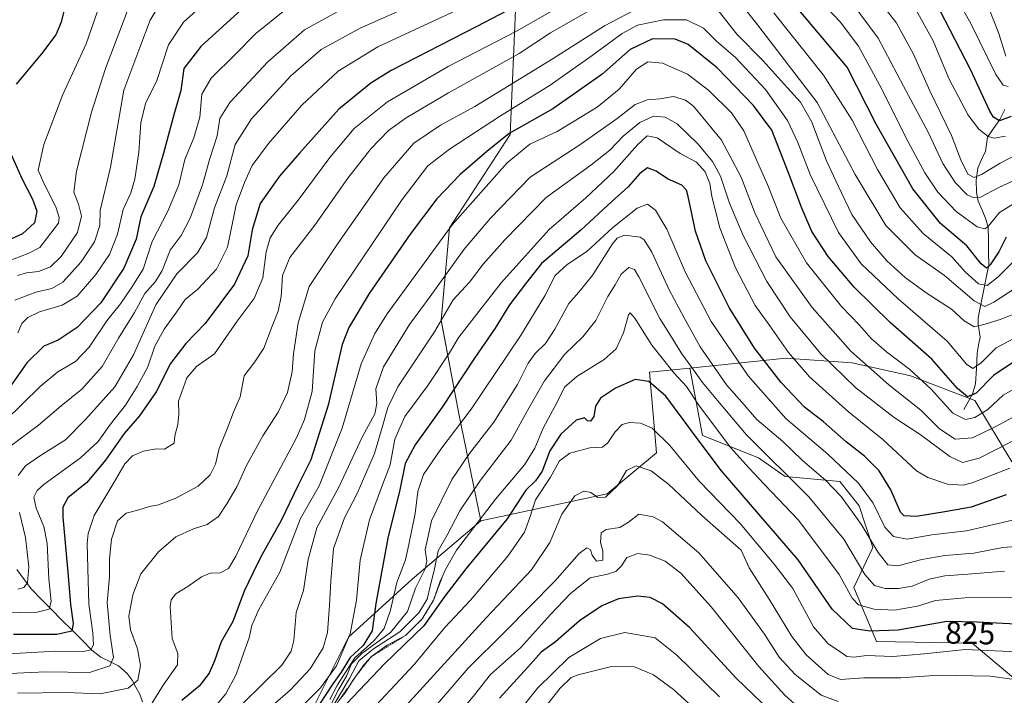
# Model space of a CAD drawing. Units: metres. Extents: x 587491 to 589785, y 4777584 to 4779919.
# Drawn here: x 588541 to 588854, y 4777886 to 4778101 of the extents above; entities that cross this region are included whole.
import ezdxf
from ezdxf.enums import TextEntityAlignment as Align

# ---------------------------------------------------------------- set-up
doc = ezdxf.new("R2010")
doc.units = ezdxf.units.M
doc.header["$MEASUREMENT"] = 0
doc.linetypes.add('TRAZOS', pattern=[0.75, 0.5, -0.25])
for name, color, linetype, lineweight in [('Arbolado forestal CxS', 92, 'Continuous', 0), ('Corriente natural lineal', 142, 'Continuous', 13), ('Curva de nivel maestra', 36, 'Continuous', 30), ('Curva de nivel normal', 36, 'Continuous', 0), ('Escarpado lineal', 39, 'TRAZOS', 0), ('Pastizal CxS', 92, 'Continuous', 0), ('Rótulo de curva de nivel directora', 19, 'Continuous', 0)]:
    doc.layers.add(name, color=color, linetype=linetype, lineweight=lineweight)
doc.styles.add('Arial', font='txt', dxfattribs={"height": 0.2})

# ---------------------------------------------------------------- blocks, each defined once
blk = doc.blocks.new('*U151')
at = {"layer": 'Arbolado forestal CxS', "color": 92, "linetype": 'Continuous', "lineweight": 0}
blk.add_polyline3d([(588856.3299, 4777960.3053, 796.9442), (588844.5169, 4777979.7947, 780.0778), (588824.0111, 4777987.6899, 781.9874), (588805.4847, 4777991.8061, 787.514), (588784.4619, 4777993.3345, 796.3853), (588753.8693, 4777990.1543, 816.0527), (588741.0495, 4777988.8483, 824.4722), (588743.2561, 4777963.1661, 833.2317), (588727.5873, 4777950.1443, 836.0235), (588687.4361, 4777941.5033, 823.8776), (588680.4541, 4777975.5759, 806.1973), (588674.8107, 4778005.3473, 792.5937), (588677.5083, 4778034.7521, 783.0938), (588696.7697, 4778064.5187, 779.2895), (588698.5209, 4778106.5439, 752.4429), (588677.5091, 4778148.5691, 720.1819), (588659.9993, 4778181.8393, 692.7462), (588659.9997, 4778209.8557, 676.0185), (588684.5135, 4778241.3743, 672.1098), (588712.5301, 4778269.3903, 669.9588), (588754.5555, 4778323.6717, 650.2032), (588772.0655, 4778348.1859, 636.7419), (588780.6787, 4778395.5573, 599.483)], dxfattribs=at)
blk = doc.blocks.new('*U152')
at = {"layer": 'Arbolado forestal CxS', "color": 92, "linetype": 'Continuous', "lineweight": 0}
blk.add_polyline3d([(588857.5261, 4777890.9737, 837.3851), (588843.6861, 4777902.5995, 831.3044), (588813.2391, 4777903.1535, 829.4824), (588806.0427, 4777920.3149, 819.063), (588812.1323, 4777933.0475, 810.4061), (588807.7037, 4777946.3337, 808.2009), (588801.6143, 4777954.0843, 808.5714), (588784.2453, 4777955.6637, 816.4778), (588775.7459, 4777961.5477, 817.577), (588757.8773, 4777968.6541, 823.5583), (588753.8693, 4777990.1543, 816.0527), (588784.4619, 4777993.3345, 796.3853), (588805.4847, 4777991.8061, 787.514), (588824.0111, 4777987.6899, 781.9874), (588844.5169, 4777979.7947, 780.0778), (588856.3299, 4777960.3053, 796.9442)], dxfattribs=at)
blk = doc.blocks.new('*U155')
at = {"layer": 'Curva de nivel normal', "color": 36, "linetype": 'Continuous', "lineweight": 0}
blk.add_polyline3d([(588567.13, 4778108.41, 705), (588561.87, 4778093.32, 705), (588554.54, 4778077.17, 705), (588548.43, 4778061.29, 705), (588546.7, 4778053.16, 705), (588548.42, 4778048.97, 705), (588552.28, 4778041.47, 705), (588553.38, 4778038.05, 705), (588553.12, 4778036.3, 705), (588547.2, 4778028.55, 705), (588543.5, 4778026.67, 705), (588536.77, 4778024.1, 705)], dxfattribs=at)
blk = doc.blocks.new('*U156')
at = {"layer": 'Curva de nivel normal', "color": 36, "linetype": 'Continuous', "lineweight": 0}
for points in [[(588865.44, 4778062.05, 735), (588852.56, 4778055.34, 735), (588846.66, 4778051.71, 735), (588844.31, 4778050.76, 735), (588842.24, 4778051.83, 735), (588840.05, 4778056.42, 735), (588837.09, 4778064.14, 735), (588830.18, 4778078.35, 735), (588825.02, 4778090.1, 735), (588819.47, 4778100.12, 735), (588812.54, 4778109.1, 735)], [(588647.17, 4778106.47, 735), (588631.32, 4778097.79, 735), (588619.65, 4778087.64, 735), (588607.59, 4778074.71, 735), (588604.41, 4778069.62, 735), (588603.56, 4778064.06, 735), (588601.24, 4778056.9, 735), (588598.93, 4778048.51, 735), (588595.04, 4778037.83, 735), (588592.15, 4778032.3, 735), (588588.63, 4778027.63, 735), (588586.07, 4778021.24, 735), (588583.94, 4778017.71, 735), (588580.55, 4778013.9, 735), (588577.28, 4778007.89, 735), (588572.16, 4777999.67, 735), (588567.04, 4777990.68, 735), (588560.49, 4777983.46, 735), (588554.01, 4777978.1, 735), (588546.78, 4777972.01, 735), (588537.92, 4777965.44, 735)]]:
    blk.add_polyline3d(points, dxfattribs=at)
blk = doc.blocks.new('*U157')
at = {"layer": 'Curva de nivel normal', "color": 36, "linetype": 'Continuous', "lineweight": 0}
blk.add_polyline3d([(588856.54, 4777966.89, 790), (588845.87, 4777961.53, 790), (588840.64, 4777960.05, 790), (588836.6, 4777962.03, 790), (588827.15, 4777969, 790), (588818.89, 4777974.45, 790), (588806.63, 4777983.89, 790), (588795.52, 4777994.69, 790), (588785.74, 4778006.43, 790), (588778.42, 4778017.68, 790), (588770.84, 4778032.39, 790), (588766.54, 4778042.67, 790), (588763.6, 4778051.18, 790), (588761.08, 4778055.87, 790), (588756.49, 4778061.46, 790), (588749.9, 4778067.86, 790), (588746.04, 4778070.06, 790), (588742.31, 4778070.3, 790), (588738, 4778068.36, 790), (588732.66, 4778063.95, 790), (588728.44, 4778059.47, 790), (588722.45, 4778054.72, 790), (588708.17, 4778044.43, 790), (588699.53, 4778035.58, 790), (588695.05, 4778030.97, 790), (588688.2, 4778023.19, 790), (588683.77, 4778017.53, 790), (588678.6, 4778011.86, 790), (588672.64, 4778001.68, 790), (588661.07, 4777984.14, 790), (588657.88, 4777977.59, 790), (588656.25, 4777971.95, 790), (588653.62, 4777962.98, 790), (588648.09, 4777950.19, 790), (588644.07, 4777942.5, 790), (588640.59, 4777932.69, 790), (588639.72, 4777922.31, 790), (588639.3, 4777914.6, 790), (588638.7, 4777906.01, 790), (588637.33, 4777901.09, 790), (588633.14, 4777894.43, 790), (588626.89, 4777887.78, 790), (588621.02, 4777882.7, 790)], dxfattribs=at)
blk = doc.blocks.new('*U158')
at = {"layer": 'Curva de nivel normal', "color": 36, "linetype": 'Continuous', "lineweight": 0}
for points in [[(588854.33, 4778089.42, 715), (588852.19, 4778096.6, 715), (588849.2, 4778104.22, 715)], [(588585.66, 4778106.53, 715), (588582.31, 4778100.93, 715), (588578.96, 4778092.2, 715), (588573.94, 4778078.62, 715), (588569.66, 4778054.13, 715), (588566.33, 4778040.28, 715), (588566.22, 4778035.48, 715), (588564.62, 4778030.3, 715), (588560.37, 4778023.97, 715), (588554.49, 4778017.48, 715), (588550.97, 4778015.44, 715), (588545.87, 4778014.31, 715), (588539.25, 4778011.8, 715)]]:
    blk.add_polyline3d(points, dxfattribs=at)
blk = doc.blocks.new('*U159')
at = {"layer": 'Curva de nivel normal', "color": 36, "linetype": 'Continuous', "lineweight": 0}
blk.add_polyline3d([(588862.75, 4777899.68, 830), (588841.42, 4777900.55, 830), (588828.44, 4777899.2, 830), (588818.45, 4777898.34, 830), (588810.11, 4777898.72, 830), (588806.14, 4777898.14, 830), (588803.85, 4777898.32, 830), (588801.31, 4777900.21, 830), (588797.9, 4777902.38, 830), (588793.16, 4777907.82, 830), (588786.68, 4777920.01, 830), (588780.69, 4777927.79, 830), (588769.9, 4777940.68, 830), (588756.99, 4777954.09, 830), (588747.48, 4777965.47, 830), (588741.96, 4777971.01, 830), (588738.22, 4777972.62, 830), (588734.66, 4777972.86, 830), (588732.33, 4777972.17, 830), (588730.11, 4777969.9, 830), (588727.77, 4777966.31, 830), (588726.16, 4777965.01, 830), (588722.09, 4777964.79, 830), (588715.72, 4777963.07, 830), (588712.43, 4777960.64, 830), (588709.57, 4777955.45, 830), (588704.76, 4777948.22, 830), (588702.97, 4777942.55, 830), (588701.35, 4777937.98, 830), (588696.06, 4777930.31, 830), (588684.17, 4777916.32, 830), (588676.02, 4777907.55, 830), (588666.33, 4777895.9, 830), (588649.46, 4777877.88, 830)], dxfattribs=at)
blk = doc.blocks.new('*U160')
at = {"layer": 'Curva de nivel normal', "color": 36, "linetype": 'Continuous', "lineweight": 0}
for points in [[(588857.8, 4778025.04, 755), (588851.95, 4778019.18, 755), (588848.44, 4778016.47, 755), (588845.64, 4778016.94, 755), (588841.49, 4778020.81, 755), (588837.23, 4778025.55, 755), (588828.1, 4778032.98, 755), (588820.82, 4778041.12, 755), (588813.52, 4778053.3, 755), (588805.47, 4778069.06, 755), (588796.43, 4778083.36, 755), (588780.56, 4778103.2, 755)], [(588713.79, 4778105.98, 755), (588698.79, 4778097.42, 755), (588677.05, 4778086.1, 755), (588657.78, 4778074.91, 755), (588647.18, 4778066.36, 755), (588639.4, 4778057.19, 755), (588629.34, 4778043.63, 755), (588623.01, 4778035.64, 755), (588620.47, 4778031.65, 755), (588619.2, 4778027.16, 755), (588618.05, 4778018.87, 755), (588615.33, 4778012.3, 755), (588609.92, 4778005.13, 755), (588602.68, 4777994.65, 755), (588597, 4777990.69, 755), (588593.98, 4777987.08, 755), (588591.33, 4777979.64, 755), (588591.37, 4777975.5, 755), (588591.1, 4777972.18, 755), (588590.14, 4777968.64, 755), (588589.92, 4777966.22, 755), (588586.84, 4777964.34, 755), (588584.21, 4777964.41, 755), (588580.14, 4777963.76, 755), (588576.61, 4777962.21, 755), (588574.17, 4777959.64, 755), (588570.51, 4777953.31, 755), (588564.5, 4777943.21, 755), (588562.51, 4777937.54, 755), (588562.22, 4777934.33, 755), (588562.55, 4777922.52, 755), (588562.75, 4777915.06, 755), (588564.06, 4777905.92, 755), (588564.2, 4777902.08, 755), (588563.38, 4777900.49, 755), (588561.19, 4777899.91, 755), (588552.17, 4777900.04, 755), (588535.3, 4777899.11, 755)]]:
    blk.add_polyline3d(points, dxfattribs=at)
blk = doc.blocks.new('*U164')
at = {"layer": 'Curva de nivel normal', "color": 36, "linetype": 'Continuous', "lineweight": 0}
for points in [[(588858.69, 4778043.64, 745), (588852.31, 4778039.62, 745), (588848.62, 4778035.13, 745), (588847.66, 4778034.46, 745), (588845.24, 4778035.12, 745), (588838.62, 4778040.01, 745), (588832.78, 4778046.14, 745), (588828.59, 4778052.28, 745), (588822.56, 4778063.54, 745), (588814.94, 4778078.91, 745), (588807.54, 4778092.58, 745), (588801.74, 4778100.33, 745), (588790.21, 4778112.59, 745)], [(588679.54, 4778104, 745), (588654.67, 4778092.39, 745), (588642.05, 4778084.69, 745), (588630.55, 4778073.83, 745), (588619.89, 4778061.68, 745), (588614.72, 4778054.64, 745), (588612.23, 4778049.24, 745), (588609.64, 4778042.11, 745), (588606.84, 4778028.63, 745), (588603.4, 4778021.63, 745), (588597.39, 4778015.3, 745), (588593.44, 4778011.97, 745), (588590.69, 4778007.97, 745), (588586.69, 4778002.53, 745), (588583.77, 4777997.13, 745), (588581.56, 4777990.51, 745), (588578.09, 4777984.31, 745), (588574.45, 4777978.31, 745), (588569.61, 4777972.31, 745), (588565.69, 4777966.74, 745), (588560.14, 4777961.59, 745), (588548.42, 4777953.14, 745), (588546.33, 4777951.24, 745), (588545.25, 4777949.02, 745), (588546, 4777945.53, 745), (588548.49, 4777939.72, 745), (588549.51, 4777934.33, 745), (588550.02, 4777923.11, 745), (588550.74, 4777915.87, 745), (588550.13, 4777913.41, 745), (588546.33, 4777912.52, 745), (588535.35, 4777912.28, 745)]]:
    blk.add_polyline3d(points, dxfattribs=at)
blk = doc.blocks.new('*U167')
at = {"layer": 'Curva de nivel normal', "color": 36, "linetype": 'Continuous', "lineweight": 0}
blk.add_polyline3d([(588801.1, 4777884, 840), (588795.65, 4777886.06, 840), (588787.4, 4777892.68, 840), (588782.32, 4777898.19, 840), (588777.63, 4777905.5, 840), (588769.25, 4777916.98, 840), (588756.74, 4777931.4, 840), (588745.22, 4777941.2, 840), (588742.18, 4777942.83, 840), (588737.66, 4777943.69, 840), (588734.4, 4777941.09, 840), (588731.66, 4777939.44, 840), (588727.23, 4777938.81, 840), (588725.74, 4777937.73, 840), (588725.51, 4777934.64, 840), (588726.23, 4777931.98, 840), (588726.23, 4777928.98, 840), (588724.23, 4777928.7, 840), (588722.86, 4777930.56, 840), (588722.3, 4777932.28, 840), (588721.18, 4777932.97, 840), (588718.72, 4777931.14, 840), (588710.97, 4777922.31, 840), (588695.19, 4777906.32, 840), (588683.41, 4777894.65, 840), (588669.04, 4777877.99, 840)], dxfattribs=at)
blk = doc.blocks.new('*U170')
at = {"layer": 'Curva de nivel normal', "color": 36, "linetype": 'Continuous', "lineweight": 0}
blk.add_polyline3d([(588866.55, 4777917.14, 820), (588841.31, 4777917.02, 820), (588832.04, 4777916.2, 820), (588826.29, 4777914.41, 820), (588819.01, 4777913.12, 820), (588812.46, 4777913.47, 820), (588807.47, 4777914.76, 820), (588805.46, 4777916.94, 820), (588801.33, 4777924.44, 820), (588788.43, 4777941.75, 820), (588777.59, 4777953.14, 820), (588772.74, 4777958.32, 820), (588766.85, 4777964.85, 820), (588756.8, 4777978.35, 820), (588752.81, 4777984.26, 820), (588748.77, 4777988.62, 820), (588741.79, 4777997.43, 820), (588736.42, 4778006.06, 820), (588734.89, 4778007.71, 820), (588734.43, 4778007.07, 820), (588732.8, 4778001.34, 820), (588730.44, 4777996.29, 820), (588726.66, 4777992.92, 820), (588717.93, 4777987.44, 820), (588714.08, 4777984.03, 820), (588711.66, 4777979.31, 820), (588707.2, 4777970.98, 820), (588704.6, 4777964.64, 820), (588701.28, 4777959.31, 820), (588692.04, 4777948.44, 820), (588679.68, 4777932.16, 820), (588676.24, 4777926.1, 820), (588674.42, 4777921.98, 820), (588672.42, 4777916.31, 820), (588668.81, 4777910.32, 820), (588663.48, 4777905.05, 820), (588657.67, 4777901.96, 820), (588652.61, 4777898.37, 820), (588650.34, 4777895.81, 820), (588646.68, 4777890.68, 820), (588644.33, 4777886.76, 820), (588642.28, 4777884.35, 820)], dxfattribs=at)
blk = doc.blocks.new('*U173')
at = {"layer": 'Curva de nivel normal', "color": 36, "linetype": 'Continuous', "lineweight": 0}
blk.add_polyline3d([(588576.42, 4778107.72, 710), (588572.32, 4778096.62, 710), (588568.06, 4778085.46, 710), (588563.64, 4778071.58, 710), (588558.87, 4778052.78, 710), (588557.97, 4778046.19, 710), (588559.51, 4778042.34, 710), (588560.4, 4778038.47, 710), (588559.12, 4778033.34, 710), (588553.93, 4778025.63, 710), (588550.6, 4778022.36, 710), (588546.73, 4778020.91, 710), (588542.94, 4778020.49, 710), (588540.07, 4778019.67, 710)], dxfattribs=at)
blk = doc.blocks.new('*U175')
at = {"layer": 'Curva de nivel normal', "color": 36, "linetype": 'Continuous', "lineweight": 0}
blk.add_polyline3d([(588860.27, 4777985.32, 780), (588853.5, 4777981.56, 780), (588848.61, 4777976.96, 780), (588844.53, 4777974.4, 780), (588841.51, 4777973.81, 780), (588837.48, 4777975.82, 780), (588830.61, 4777983.49, 780), (588823.87, 4777989.75, 780), (588816.44, 4777995.32, 780), (588811.59, 4777999.57, 780), (588807.79, 4778003.77, 780), (588802.13, 4778009.78, 780), (588791.02, 4778023.66, 780), (588782.86, 4778037.84, 780), (588778.63, 4778048.61, 780), (588775.86, 4778054.74, 780), (588771.04, 4778065.64, 780), (588767.16, 4778071.38, 780), (588759.9, 4778078.54, 780), (588753.1, 4778083.68, 780), (588745.23, 4778087.22, 780), (588740.54, 4778087.67, 780), (588736.96, 4778085.24, 780), (588731.39, 4778078.93, 780), (588724.46, 4778073.19, 780), (588711.66, 4778065.47, 780), (588703, 4778061.42, 780), (588695.82, 4778055.5, 780), (588678.31, 4778035.79, 780), (588657.68, 4778007.42, 780), (588653.68, 4778001.11, 780), (588649.36, 4777991.5, 780), (588643.29, 4777971, 780), (588636.02, 4777952.67, 780), (588630.06, 4777942.31, 780), (588623.49, 4777925.24, 780), (588616.86, 4777913.33, 780), (588614.57, 4777908.26, 780), (588613.78, 4777904.34, 780), (588612.02, 4777899.65, 780), (588609.66, 4777892.62, 780), (588606.37, 4777886.53, 780), (588603.08, 4777882.6, 780)], dxfattribs=at)
blk = doc.blocks.new('*U177')
at = {"layer": 'Curva de nivel normal', "color": 36, "linetype": 'Continuous', "lineweight": 0}
blk.add_polyline3d([(588874.98, 4777888.56, 835), (588849.36, 4777892.06, 835), (588832.99, 4777892.42, 835), (588821.01, 4777891.59, 835), (588809.22, 4777891.52, 835), (588801.77, 4777891.01, 835), (588797.92, 4777892.58, 835), (588790.89, 4777898.89, 835), (588786.32, 4777904.74, 835), (588779.12, 4777916.61, 835), (588772.77, 4777926.59, 835), (588770.23, 4777932.22, 835), (588757.69, 4777943.24, 835), (588747.24, 4777953.14, 835), (588741.57, 4777957.43, 835), (588736.8, 4777959.05, 835), (588733.77, 4777957.52, 835), (588730.88, 4777952.64, 835), (588727.12, 4777949.02, 835), (588724.59, 4777948.95, 835), (588722.38, 4777950.6, 835), (588720.22, 4777950.97, 835), (588717.32, 4777949.45, 835), (588713.18, 4777943.64, 835), (588709.41, 4777934.64, 835), (588703.58, 4777925.98, 835), (588689.14, 4777910.66, 835), (588660.29, 4777879.1, 835)], dxfattribs=at)
blk = doc.blocks.new('*U181')
at = {"layer": 'Curva de nivel normal', "color": 36, "linetype": 'Continuous', "lineweight": 0}
blk.add_polyline3d([(588860.84, 4777976.76, 785), (588851.24, 4777971.54, 785), (588843.81, 4777967.91, 785), (588838.3, 4777967.52, 785), (588833.3, 4777970.78, 785), (588827.32, 4777976.79, 785), (588817.13, 4777984.79, 785), (588805.04, 4777995.52, 785), (588792.77, 4778009.42, 785), (588781.28, 4778025.59, 785), (588774.54, 4778039.52, 785), (588770.22, 4778050.87, 785), (588763.92, 4778062.74, 785), (588755.04, 4778073.55, 785), (588752.55, 4778075.41, 785), (588748.66, 4778076.56, 785), (588744.33, 4778075.79, 785), (588740.38, 4778075.56, 785), (588736.46, 4778074.08, 785), (588730.8, 4778069.55, 785), (588719.27, 4778061.42, 785), (588703.16, 4778050.95, 785), (588690.49, 4778037.91, 785), (588682.1, 4778027.97, 785), (588671.26, 4778012.97, 785), (588664.78, 4778003.97, 785), (588656.5, 4777990.52, 785), (588653.99, 4777983.5, 785), (588654.4, 4777978.86, 785), (588653.72, 4777975.64, 785), (588649.67, 4777968.16, 785), (588642.34, 4777952.42, 785), (588635.32, 4777939.32, 785), (588632.49, 4777929.18, 785), (588631.01, 4777919.38, 785), (588628.74, 4777912.32, 785), (588627.96, 4777903.42, 785), (588627.13, 4777900.05, 785), (588624.12, 4777895.65, 785), (588611.68, 4777883.26, 785)], dxfattribs=at)
blk = doc.blocks.new('*U183')
at = {"layer": 'Curva de nivel normal', "color": 36, "linetype": 'Continuous', "lineweight": 0}
for points in [[(588857.25, 4778015.53, 760), (588850.57, 4778011.08, 760), (588847.65, 4778009.77, 760), (588844.27, 4778011.59, 760), (588834.92, 4778019.58, 760), (588825.54, 4778026.19, 760), (588816.18, 4778035.49, 760), (588806.44, 4778051.75, 760), (588794.41, 4778074.72, 760), (588774.76, 4778100.22, 760), (588761.39, 4778117.05, 760)], [(588721.26, 4778103.57, 760), (588709.59, 4778096.8, 760), (588699.62, 4778090.3, 760), (588677.18, 4778077.75, 760), (588663.65, 4778069.81, 760), (588658.02, 4778065.75, 760), (588652.4, 4778059.96, 760), (588645.18, 4778050.63, 760), (588634.68, 4778035.63, 760), (588626.72, 4778025.3, 760), (588624.35, 4778019.63, 760), (588623.98, 4778012.97, 760), (588623.02, 4778008.3, 760), (588621.02, 4778003.52, 760), (588618.4, 4777996.5, 760), (588615.56, 4777992.18, 760), (588612.16, 4777987.64, 760), (588610.88, 4777980.98, 760), (588608.73, 4777976.1, 760), (588606.77, 4777970.82, 760), (588604.19, 4777964.57, 760), (588603, 4777959.52, 760), (588601.33, 4777956.19, 760), (588597.5, 4777952.6, 760), (588590.42, 4777948.72, 760), (588584.95, 4777946.67, 760), (588582.02, 4777946.15, 760), (588578.35, 4777944.9, 760), (588574.6, 4777944.03, 760), (588571.9, 4777941.53, 760), (588569.95, 4777935.66, 760), (588569.34, 4777929.4, 760), (588569.36, 4777923.75, 760), (588568.65, 4777915.53, 760), (588569.51, 4777905.07, 760), (588570.64, 4777897.99, 760), (588569.46, 4777895.38, 760), (588562.94, 4777893.26, 760), (588549.13, 4777893.46, 760), (588532.77, 4777892.73, 760)]]:
    blk.add_polyline3d(points, dxfattribs=at)
blk = doc.blocks.new('*U185')
at = {"layer": 'Curva de nivel normal', "color": 36, "linetype": 'Continuous', "lineweight": 0}
blk.add_polyline3d([(588856.53, 4777941.72, 805), (588841.87, 4777938.32, 805), (588830.87, 4777937.09, 805), (588822.98, 4777935.74, 805), (588818.63, 4777936.51, 805), (588815.85, 4777939.53, 805), (588812.18, 4777947.17, 805), (588807.54, 4777953.53, 805), (588797.73, 4777962.72, 805), (588784.44, 4777974.1, 805), (588772.41, 4777987.73, 805), (588760.68, 4778005, 805), (588752.48, 4778020.52, 805), (588746.53, 4778034.38, 805), (588742.96, 4778040.39, 805), (588740.42, 4778042.32, 805), (588737.16, 4778041.06, 805), (588729.37, 4778034.9, 805), (588721.13, 4778027.23, 805), (588714.84, 4778023.07, 805), (588711.04, 4778019.63, 805), (588707.76, 4778013.1, 805), (588700, 4778000.37, 805), (588684.33, 4777977.04, 805), (588674.67, 4777964.38, 805), (588669.16, 4777956.24, 805), (588667.38, 4777950.88, 805), (588666.55, 4777943.9, 805), (588664.52, 4777934.04, 805), (588663.44, 4777929.12, 805), (588660.76, 4777921.93, 805), (588658.7, 4777913.06, 805), (588656.72, 4777907.23, 805), (588653.42, 4777903.36, 805), (588647.34, 4777897.91, 805), (588644.25, 4777893.16, 805), (588641.84, 4777889.38, 805), (588639.37, 4777884.66, 805)], dxfattribs=at)
blk = doc.blocks.new('*U186')
at = {"layer": 'Curva de nivel normal', "color": 36, "linetype": 'Continuous', "lineweight": 0}
blk.add_polyline3d([(588862.93, 4777933.79, 810), (588853.46, 4777933.1, 810), (588844.18, 4777931.28, 810), (588834.98, 4777930.52, 810), (588827.7, 4777929.26, 810), (588820.02, 4777927.22, 810), (588816.88, 4777927.54, 810), (588813.8, 4777931.46, 810), (588808.38, 4777940.52, 810), (588802.06, 4777949.3, 810), (588797.04, 4777954.51, 810), (588789.76, 4777960.75, 810), (588783.43, 4777966.75, 810), (588775.24, 4777973.79, 810), (588770.37, 4777979.27, 810), (588765.56, 4777984.77, 810), (588757.21, 4777996.88, 810), (588752.07, 4778006.16, 810), (588747.36, 4778015.03, 810), (588741.78, 4778027.02, 810), (588739.35, 4778030.98, 810), (588738.07, 4778031.8, 810), (588733.07, 4778032.42, 810), (588730.73, 4778031.45, 810), (588729.34, 4778029.7, 810), (588723.02, 4778019.81, 810), (588718.6, 4778014.32, 810), (588715.4, 4778010.7, 810), (588710.93, 4778002.49, 810), (588708, 4777997.99, 810), (588704.7, 4777994.82, 810), (588702.47, 4777991.69, 810), (588699.12, 4777984.98, 810), (588691.59, 4777972.98, 810), (588683.84, 4777962.98, 810), (588678.23, 4777954.66, 810), (588671.69, 4777941.56, 810), (588669.72, 4777932.36, 810), (588670.28, 4777928.73, 810), (588669.67, 4777926.26, 810), (588666.6, 4777920.13, 810), (588664.1, 4777912.65, 810), (588658.73, 4777905.99, 810), (588649.58, 4777899.32, 810), (588646.34, 4777895.99, 810), (588644.8, 4777892.32, 810), (588642.18, 4777887.72, 810), (588639.39, 4777882.32, 810)], dxfattribs=at)
blk = doc.blocks.new('*U187')
at = {"layer": 'Curva de nivel normal', "color": 36, "linetype": 'Continuous', "lineweight": 0}
for points in [[(588866.98, 4778054.54, 740), (588851.98, 4778047.56, 740), (588846.34, 4778044.52, 740), (588844.2, 4778044.33, 740), (588842.09, 4778045.34, 740), (588838.24, 4778049.23, 740), (588834.31, 4778055.27, 740), (588829.7, 4778065.22, 740), (588821.86, 4778079.92, 740), (588813.75, 4778095.12, 740), (588805.22, 4778106.69, 740)], [(588671.33, 4778108.32, 740), (588649.01, 4778098.38, 740), (588636.67, 4778091.52, 740), (588627.01, 4778083.16, 740), (588614.47, 4778069.44, 740), (588609.34, 4778061.26, 740), (588606.68, 4778051.34, 740), (588602.78, 4778041.13, 740), (588600.23, 4778031.68, 740), (588597.32, 4778026.78, 740), (588590.7, 4778020.17, 740), (588584.05, 4778010.3, 740), (588576.94, 4777994.42, 740), (588570.99, 4777984.16, 740), (588561.68, 4777973.78, 740), (588555.35, 4777967.32, 740), (588547.35, 4777962.38, 740), (588542.63, 4777959.02, 740), (588540.33, 4777955.93, 740)], [(588540.76, 4777944.23, 740), (588542.63, 4777936.22, 740), (588543.64, 4777926.93, 740), (588543.3, 4777921.82, 740), (588542.05, 4777920.3, 740), (588540.19, 4777919.82, 740)]]:
    blk.add_polyline3d(points, dxfattribs=at)
blk = doc.blocks.new('*U188')
at = {"layer": 'Curva de nivel normal', "color": 36, "linetype": 'Continuous', "lineweight": 0}
blk.add_polyline3d([(588860.98, 4778001.68, 770), (588851.31, 4777996.62, 770), (588846.53, 4777991.78, 770), (588843.85, 4777989.97, 770), (588841.88, 4777991.36, 770), (588835.73, 4777998.72, 770), (588820.14, 4778012.14, 770), (588808.35, 4778023.37, 770), (588801.18, 4778033.28, 770), (588792.14, 4778051.76, 770), (588788.25, 4778061.94, 770), (588784.94, 4778068.98, 770), (588777.91, 4778078.78, 770), (588768.43, 4778089, 770), (588762.24, 4778094.33, 770), (588758.25, 4778098.3, 770), (588752.85, 4778100.99, 770), (588745.52, 4778100.97, 770), (588737.29, 4778099.25, 770), (588732.33, 4778096.65, 770), (588722.78, 4778089.61, 770), (588709.47, 4778080.18, 770), (588693.73, 4778070.39, 770), (588677.46, 4778059.8, 770), (588670.55, 4778054.55, 770), (588662.4, 4778043.76, 770), (588641.09, 4778012.2, 770), (588637.07, 4778004.81, 770), (588634.64, 4777995.65, 770), (588633.81, 4777982.72, 770), (588631.4, 4777973.83, 770), (588628.76, 4777967.99, 770), (588616.39, 4777944.73, 770), (588609.55, 4777930.31, 770), (588607.18, 4777926.38, 770), (588604.58, 4777925.04, 770), (588601.36, 4777924.86, 770), (588598.57, 4777923.76, 770), (588594.21, 4777920.64, 770), (588590.46, 4777918.31, 770), (588588.95, 4777916.38, 770), (588588.61, 4777914.31, 770), (588589.29, 4777904.14, 770), (588591.07, 4777899.29, 770), (588591.01, 4777895.71, 770), (588586.44, 4777889.24, 770), (588581.69, 4777881.7, 770)], dxfattribs=at)
blk = doc.blocks.new('*U191')
at = {"layer": 'Curva de nivel normal', "color": 36, "linetype": 'Continuous', "lineweight": 0}
blk.add_polyline3d([(588855.64, 4777958.34, 795), (588843.7, 4777953.6, 795), (588840.82, 4777952.91, 795), (588835.84, 4777953.2, 795), (588829.52, 4777955.36, 795), (588825.97, 4777957.5, 795), (588815.28, 4777967.38, 795), (588804.29, 4777976.22, 795), (588791.99, 4777987.41, 795), (588785.24, 4777995.11, 795), (588779.3, 4778003.56, 795), (588774.71, 4778010.03, 795), (588768.42, 4778022.1, 795), (588763.47, 4778034.83, 795), (588760.84, 4778044.8, 795), (588760.23, 4778048.87, 795), (588758.75, 4778052.66, 795), (588755.97, 4778055.64, 795), (588750.85, 4778058.48, 795), (588743.54, 4778063.43, 795), (588740.33, 4778064.05, 795), (588737.23, 4778061.21, 795), (588729.73, 4778052.7, 795), (588720.78, 4778044.3, 795), (588709.11, 4778034.3, 795), (588693.86, 4778017.3, 795), (588683.81, 4778004.3, 795), (588680.38, 4777999.97, 795), (588677.48, 4777994.97, 795), (588670.52, 4777984.58, 795), (588663.3, 4777974.74, 795), (588660.08, 4777967.58, 795), (588658.54, 4777959.31, 795), (588656.17, 4777952.98, 795), (588652, 4777941.81, 795), (588649.09, 4777929.03, 795), (588647.9, 4777916.31, 795), (588645.83, 4777905.57, 795), (588643.68, 4777900.39, 795), (588641.51, 4777895.42, 795), (588636.44, 4777888.43, 795), (588630.99, 4777882.94, 795)], dxfattribs=at)
blk = doc.blocks.new('*U192')
at = {"layer": 'Curva de nivel normal', "color": 36, "linetype": 'Continuous', "lineweight": 0}
blk.add_polyline3d([(588853.95, 4777925.57, 815), (588842.31, 4777924.53, 815), (588834.98, 4777924.01, 815), (588829.98, 4777922.96, 815), (588824.64, 4777920.76, 815), (588820.25, 4777919.95, 815), (588816.03, 4777920.05, 815), (588812.6, 4777921, 815), (588809.52, 4777924.5, 815), (588802.84, 4777935.73, 815), (588791.69, 4777949.14, 815), (588771.75, 4777969.02, 815), (588762.64, 4777979.87, 815), (588757.89, 4777985.54, 815), (588754.57, 4777990.37, 815), (588751.39, 4777994.66, 815), (588748.24, 4777999.7, 815), (588744.33, 4778005.94, 815), (588737.67, 4778019.19, 815), (588736.24, 4778021.48, 815), (588734.52, 4778022.21, 815), (588732.04, 4778020.03, 815), (588730.14, 4778016.62, 815), (588727.85, 4778012.93, 815), (588723.98, 4778005.29, 815), (588719.89, 4778000.13, 815), (588714.18, 4777994.63, 815), (588707.67, 4777986.14, 815), (588702.24, 4777976.64, 815), (588697.04, 4777967.19, 815), (588687.36, 4777954.52, 815), (588680.71, 4777944.67, 815), (588676.68, 4777937.01, 815), (588673.88, 4777931.98, 815), (588672.74, 4777926.31, 815), (588671.27, 4777920.69, 815), (588670.32, 4777916.59, 815), (588667.72, 4777912.28, 815), (588661.67, 4777906.19, 815), (588653.34, 4777900.78, 815), (588648.67, 4777896.97, 815), (588645.65, 4777891.39, 815), (588641, 4777883.49, 815)], dxfattribs=at)
blk = doc.blocks.new('*U194')
at = {"layer": 'Curva de nivel normal', "color": 36, "linetype": 'Continuous', "lineweight": 0}
for points in [[(588854.31, 4778063.93, 730), (588850.7, 4778063.33, 730), (588848.81, 4778063.82, 730), (588845.74, 4778066.14, 730), (588842.38, 4778070.69, 730), (588836.22, 4778082.29, 730), (588831.22, 4778094.3, 730), (588825.28, 4778105, 730)], [(588624.54, 4778103.62, 730), (588615.92, 4778096.68, 730), (588609.46, 4778090.02, 730), (588601.69, 4778082.37, 730), (588598.71, 4778077.38, 730), (588598.02, 4778070.06, 730), (588596.12, 4778063.43, 730), (588593.32, 4778056.58, 730), (588591.35, 4778048.44, 730), (588587.89, 4778040.13, 730), (588582.96, 4778030.44, 730), (588580, 4778021.66, 730), (588576.45, 4778015.91, 730), (588572.83, 4778010.59, 730), (588568.48, 4778005.17, 730), (588562.89, 4777996.79, 730), (588558.48, 4777992.25, 730), (588552.95, 4777988.94, 730), (588547.28, 4777984.31, 730), (588536.19, 4777973.34, 730)]]:
    blk.add_polyline3d(points, dxfattribs=at)
blk = doc.blocks.new('*U195')
at = {"layer": 'Curva de nivel normal', "color": 36, "linetype": 'Continuous', "lineweight": 0}
for points in [[(588855.11, 4778079.79, 720), (588853.56, 4778080.18, 720), (588851.22, 4778083.62, 720), (588843.37, 4778099.6, 720), (588838.32, 4778108.59, 720)], [(588599.96, 4778106.62, 720), (588592.84, 4778100.29, 720), (588588.05, 4778092.99, 720), (588584.38, 4778081.73, 720), (588580.78, 4778074.38, 720), (588579.31, 4778068.25, 720), (588578.62, 4778058.9, 720), (588577.39, 4778050.32, 720), (588576.1, 4778045.95, 720), (588573.66, 4778040.62, 720), (588571.92, 4778032.8, 720), (588569.34, 4778026.3, 720), (588564.99, 4778019.9, 720), (588559.04, 4778013.04, 720), (588554.29, 4778010.17, 720), (588547.05, 4778008.03, 720), (588543.32, 4778006.23, 720), (588541.41, 4778004.3, 720), (588540.17, 4778001.41, 720)]]:
    blk.add_polyline3d(points, dxfattribs=at)
blk = doc.blocks.new('*U196')
at = {"layer": 'Curva de nivel normal', "color": 36, "linetype": 'Continuous', "lineweight": 0}
for points in [[(588859.8, 4778008.48, 765), (588852.85, 4778005.67, 765), (588847.82, 4778004.18, 765), (588844.32, 4778003.26, 765), (588841.17, 4778005.23, 765), (588837.11, 4778008.88, 765), (588829, 4778014.11, 765), (588822.33, 4778019.03, 765), (588816.57, 4778024.31, 765), (588811.34, 4778030.32, 765), (588805.37, 4778039.01, 765), (588801.03, 4778048.12, 765), (588797.34, 4778056.06, 765), (588792.7, 4778068.42, 765), (588789.04, 4778074.78, 765), (588784.81, 4778079.41, 765), (588777.22, 4778087.96, 765), (588768.79, 4778096.4, 765), (588762.53, 4778104.34, 765)], [(588740.1, 4778106.07, 765), (588726.76, 4778099.09, 765), (588710.4, 4778088.64, 765), (588699.67, 4778082.1, 765), (588685.5, 4778073.38, 765), (588674.6, 4778067.51, 765), (588666.07, 4778061.73, 765), (588656.61, 4778050.65, 765), (588641.94, 4778029.79, 765), (588632.87, 4778016.12, 765), (588629.38, 4778004.51, 765), (588627.88, 4777994.7, 765), (588627.38, 4777989, 765), (588625.96, 4777982.43, 765), (588622.97, 4777976.1, 765), (588618.14, 4777968.58, 765), (588612.86, 4777959.13, 765), (588609.88, 4777952.38, 765), (588606.65, 4777946.96, 765), (588604.02, 4777942.87, 765), (588600.35, 4777940.41, 765), (588596.02, 4777939.03, 765), (588590.48, 4777936.42, 765), (588584.89, 4777931.71, 765), (588579.34, 4777924.64, 765), (588576.76, 4777917.98, 765), (588575.53, 4777911.19, 765), (588576.02, 4777906.85, 765), (588578.21, 4777900.85, 765), (588579.19, 4777895.48, 765), (588578.35, 4777890.85, 765), (588575.28, 4777888.24, 765), (588566.41, 4777886.47, 765), (588555.44, 4777886.9, 765), (588540.06, 4777886.72, 765)]]:
    blk.add_polyline3d(points, dxfattribs=at)
blk = doc.blocks.new('*U198')
at = {"layer": 'Curva de nivel maestra', "color": 36, "linetype": 'Continuous', "lineweight": 30}
blk.add_polyline3d([(588854.43, 4777949.77, 800), (588843.4, 4777945.88, 800), (588835.66, 4777944.48, 800), (588825.82, 4777942.93, 800), (588822.07, 4777943.15, 800), (588820.93, 4777944.28, 800), (588817.85, 4777951.38, 800), (588814.14, 4777957.4, 800), (588809.42, 4777962.14, 800), (588803.61, 4777966.73, 800), (588796.42, 4777973.08, 800), (588790.4, 4777977.72, 800), (588782.9, 4777985.56, 800), (588774.46, 4777996.46, 800), (588766.38, 4778009.43, 800), (588759.01, 4778024.33, 800), (588755.67, 4778033.76, 800), (588753.34, 4778044.79, 800), (588752.79, 4778046.79, 800), (588751.29, 4778048.41, 800), (588746.74, 4778050.37, 800), (588743.15, 4778052.78, 800), (588740.45, 4778053.85, 800), (588738, 4778052.13, 800), (588734.26, 4778047.87, 800), (588729.05, 4778043.19, 800), (588719.27, 4778034.01, 800), (588706.71, 4778023.48, 800), (588701.65, 4778016.96, 800), (588696.57, 4778010.25, 800), (588691.97, 4778002.9, 800), (588685.42, 4777993.28, 800), (588675.17, 4777977.75, 800), (588666.54, 4777965.73, 800), (588663.34, 4777959.79, 800), (588661.65, 4777951.42, 800), (588657.89, 4777936.01, 800), (588655.4, 4777922.77, 800), (588654.02, 4777915.28, 800), (588652.86, 4777906.49, 800), (588650, 4777901.82, 800), (588645.84, 4777898.02, 800), (588642.97, 4777893.42, 800), (588640.12, 4777889.36, 800), (588636.17, 4777883.19, 800)], dxfattribs=at)
blk = doc.blocks.new('*U199')
at = {"layer": 'Curva de nivel maestra', "color": 36, "linetype": 'Continuous', "lineweight": 30}
for points in [[(588854.47, 4778031.77, 750), (588852.12, 4778027.17, 750), (588849.39, 4778023.02, 750), (588848.2, 4778021.99, 750), (588846.56, 4778023.34, 750), (588841.99, 4778029.11, 750), (588833.57, 4778036.2, 750), (588824.84, 4778047.23, 750), (588813.09, 4778067.75, 750), (588803.91, 4778085.88, 750), (588786.85, 4778106.2, 750)], [(588715.16, 4778114.11, 750), (588686.13, 4778098.82, 750), (588658.87, 4778084.84, 750), (588652.42, 4778080.87, 750), (588642.28, 4778072.55, 750), (588629.72, 4778058.53, 750), (588623.35, 4778051.28, 750), (588617.3, 4778042.55, 750), (588614.69, 4778034.17, 750), (588613.28, 4778025.85, 750), (588609.08, 4778016.85, 750), (588599.81, 4778004.3, 750), (588593.62, 4777997.97, 750), (588588.74, 4777991.64, 750), (588584.14, 4777982.64, 750), (588578.92, 4777974.98, 750), (588574.04, 4777969.31, 750), (588568.11, 4777960.82, 750), (588562.09, 4777953.69, 750), (588556.13, 4777948.82, 750), (588554.48, 4777945.92, 750), (588554.48, 4777942.68, 750), (588556.14, 4777925.19, 750), (588556.92, 4777914.89, 750), (588557.81, 4777908.89, 750), (588557.31, 4777906.4, 750), (588552.64, 4777905.38, 750), (588538.76, 4777905.39, 750)]]:
    blk.add_polyline3d(points, dxfattribs=at)
blk = doc.blocks.new('*U200')
at = {"layer": 'Curva de nivel maestra', "color": 36, "linetype": 'Continuous', "lineweight": 30}
for points in [[(588856.03, 4778070.17, 725), (588852.41, 4778068.85, 725), (588850.5, 4778070.02, 725), (588849.28, 4778071.96, 725), (588843.18, 4778085.16, 725), (588833.53, 4778103.84, 725)], [(588611.34, 4778104.24, 725), (588598.35, 4778092.53, 725), (588593.02, 4778085.45, 725), (588591.98, 4778078.5, 725), (588589.79, 4778070.74, 725), (588586.52, 4778058.58, 725), (588583.4, 4778047.94, 725), (588579.35, 4778038.3, 725), (588577.77, 4778031.15, 725), (588573.94, 4778021.92, 725), (588566.59, 4778010.89, 725), (588559.01, 4778003.02, 725), (588552.97, 4777999.04, 725), (588548.41, 4777997.08, 725), (588543.05, 4777991.82, 725), (588533.32, 4777977.98, 725)]]:
    blk.add_polyline3d(points, dxfattribs=at)
blk = doc.blocks.new('*U202')
at = {"layer": 'Curva de nivel maestra', "color": 36, "linetype": 'Continuous', "lineweight": 30}
blk.add_polyline3d([(588856.9, 4777992.18, 775), (588850.45, 4777987.75, 775), (588844.99, 4777982.15, 775), (588842.23, 4777980.98, 775), (588839.02, 4777983.7, 775), (588830.79, 4777992.97, 775), (588817.58, 4778004.61, 775), (588806.12, 4778015.95, 775), (588797.87, 4778025.66, 775), (588792.68, 4778033.64, 775), (588789.45, 4778041.04, 775), (588785.29, 4778052.25, 775), (588779.91, 4778065.88, 775), (588774.16, 4778073.77, 775), (588762.56, 4778085.71, 775), (588753.32, 4778093.17, 775), (588749.21, 4778094.8, 775), (588741.99, 4778094.92, 775), (588734.92, 4778091.51, 775), (588725.95, 4778083.56, 775), (588710.34, 4778072.7, 775), (588696.44, 4778064.79, 775), (588689.37, 4778059.11, 775), (588680.84, 4778051.8, 775), (588673.38, 4778044, 775), (588664.92, 4778032.81, 775), (588651.94, 4778013.85, 775), (588645.46, 4778003.04, 775), (588643.28, 4777997.67, 775), (588638.91, 4777978.4, 775), (588633.36, 4777960.98, 775), (588629.33, 4777952.89, 775), (588623.9, 4777941.66, 775), (588617.49, 4777930.13, 775), (588614.92, 4777924.92, 775), (588612.17, 4777919.12, 775), (588608.52, 4777909.48, 775), (588604.8, 4777902.99, 775), (588602.78, 4777896.97, 775), (588601.03, 4777893.04, 775), (588597.84, 4777888.93, 775), (588592.35, 4777884.32, 775)], dxfattribs=at)
blk = doc.blocks.new('*U203')
at = {"layer": 'Curva de nivel maestra', "color": 36, "linetype": 'Continuous', "lineweight": 30}
blk.add_polyline3d([(588863.84, 4777908.35, 825), (588845.27, 4777909.31, 825), (588835.58, 4777909.52, 825), (588820.09, 4777906.79, 825), (588811.1, 4777906.43, 825), (588805.64, 4777907.22, 825), (588799.1, 4777913.39, 825), (588788.32, 4777929.08, 825), (588763.99, 4777957.44, 825), (588754.91, 4777969.44, 825), (588751.75, 4777973.74, 825), (588746.22, 4777981.2, 825), (588740.85, 4777985.83, 825), (588736.5, 4777986.48, 825), (588730.24, 4777983.79, 825), (588725.5, 4777980.56, 825), (588723.85, 4777977.98, 825), (588723.37, 4777974.75, 825), (588722.35, 4777973.23, 825), (588721.32, 4777973.41, 825), (588720.37, 4777974.36, 825), (588717.72, 4777973.55, 825), (588712.82, 4777969.17, 825), (588709.4, 4777963.77, 825), (588706.98, 4777957.31, 825), (588704.79, 4777954.31, 825), (588701.69, 4777951.31, 825), (588695.77, 4777942.22, 825), (588682.63, 4777926.3, 825), (588675.99, 4777917.53, 825), (588669.34, 4777908.13, 825), (588656.84, 4777896.02, 825), (588644.81, 4777883.42, 825)], dxfattribs=at)
blk = doc.blocks.new('*U204')
at = {"layer": 'Curva de nivel maestra', "color": 36, "linetype": 'Continuous', "lineweight": 30}
for points in [[(588557.71, 4778115.28, 700), (588554, 4778100.24, 700), (588552.26, 4778096.25, 700), (588547.7, 4778090.12, 700), (588539.66, 4778080.46, 700)], [(588538.03, 4778058.12, 700), (588541.47, 4778050.5, 700), (588544.85, 4778043.95, 700), (588546.22, 4778040.13, 700), (588545.53, 4778036.36, 700), (588541.64, 4778032.86, 700), (588534.35, 4778029.59, 700)]]:
    blk.add_polyline3d(points, dxfattribs=at)

msp = doc.modelspace()

# ---------------------------------------------------------------- linework, layer by layer
at = {"layer": 'Arbolado forestal CxS', "color": 92, "linetype": 'Continuous', "lineweight": 0}
for points in [[(588687.44, 4777941.5, 823.88), (588680.45, 4777975.58, 806.2), (588674.81, 4778005.35, 792.59), (588677.51, 4778034.75, 783.09), (588696.77, 4778064.52, 779.29), (588698.52, 4778106.54, 752.44), (588677.51, 4778148.57, 720.18), (588660, 4778181.84, 692.75), (588660, 4778209.86, 676.02), (588684.51, 4778241.37, 672.11), (588712.53, 4778269.39, 669.96), (588754.56, 4778323.67, 650.2), (588772.07, 4778348.19, 636.74), (588780.68, 4778395.56, 599.48)], [(588687.44, 4777941.5, 823.88), (588680.45, 4777975.58, 806.2), (588674.81, 4778005.35, 792.59), (588677.51, 4778034.75, 783.09), (588696.77, 4778064.52, 779.29), (588698.52, 4778106.54, 752.44), (588677.51, 4778148.57, 720.18), (588660, 4778181.84, 692.75), (588660, 4778209.86, 676.02), (588684.51, 4778241.37, 672.11), (588712.53, 4778269.39, 669.96), (588754.56, 4778323.67, 650.2), (588772.07, 4778348.19, 636.74), (588780.68, 4778395.56, 599.48)], [(588698.52, 4778106.54, 752.44), (588696.77, 4778064.52, 779.29), (588677.51, 4778034.75, 783.09), (588674.81, 4778005.35, 792.59), (588680.45, 4777975.58, 806.2), (588687.44, 4777941.5, 823.88), (588665.56, 4777922.99, 812.2), (588645.37, 4777904.48, 803.4), (588631.9, 4777877.56, 824.6), (588611.71, 4777859.05, 809.43), (588611.71, 4777847.27, 812.05), (588625.17, 4777838.86, 824.68), (588631.9, 4777825.4, 834.44), (588647.05, 4777825.4, 846.64), (588657.14, 4777825.4, 858.83), (588662.19, 4777811.94, 866.52), (588655.46, 4777788.38, 873.53), (588618.44, 4777766.5, 872.72), (588574.68, 4777758.09, 869.25), (588574.68, 4777758.09, 869.25), (588552.81, 4777768.19, 859.26), (588532.61, 4777773.24, 851.47)], [(588856.33, 4777960.31, 796.94), (588844.52, 4777979.79, 780.08), (588824.01, 4777987.69, 781.99), (588805.48, 4777991.81, 787.51), (588784.46, 4777993.33, 796.39), (588753.87, 4777990.15, 816.05)], [(588856.33, 4777960.31, 796.94), (588844.52, 4777979.79, 780.08), (588824.01, 4777987.69, 781.99), (588805.48, 4777991.81, 787.51), (588784.46, 4777993.33, 796.39), (588753.87, 4777990.15, 816.05)], [(588753.87, 4777990.15, 816.05), (588741.05, 4777988.85, 824.47), (588743.26, 4777963.17, 833.23), (588727.59, 4777950.14, 836.02), (588687.44, 4777941.5, 823.88)], [(588753.87, 4777990.15, 816.05), (588757.88, 4777968.65, 823.56), (588775.75, 4777961.55, 817.58), (588784.25, 4777955.66, 816.48), (588801.61, 4777954.08, 808.57), (588807.7, 4777946.33, 808.2), (588812.13, 4777933.05, 810.41), (588806.04, 4777920.31, 819.06), (588813.24, 4777903.15, 829.48), (588843.69, 4777902.6, 831.3), (588857.53, 4777890.97, 837.39)], [(588687.44, 4777941.5, 823.88), (588665.56, 4777922.99, 812.2), (588645.37, 4777904.48, 803.4), (588631.9, 4777877.56, 824.6), (588611.71, 4777859.05, 809.43), (588611.71, 4777847.27, 812.05), (588625.17, 4777838.86, 824.68), (588631.9, 4777825.4, 834.44), (588647.05, 4777825.4, 846.64), (588657.14, 4777825.4, 858.83), (588662.19, 4777811.94, 866.52), (588655.46, 4777788.38, 873.53), (588618.44, 4777766.5, 872.72), (588574.68, 4777758.09, 869.25), (588552.81, 4777768.19, 859.26), (588532.61, 4777773.24, 851.47)]]:
    msp.add_polyline3d(points, dxfattribs=at)
at = {"layer": 'Corriente natural lineal', "color": 142, "linetype": 'Continuous', "lineweight": 13}
for points in [[(588841, 4777977, 778.08), (588842.4, 4777979.42, 776.26), (588843.8, 4777981.84, 774.96), (588844.78, 4777985.1, 773.19), (588845.02, 4777990, 770.44), (588845.27, 4777994.9, 768.4), (588845.72, 4777997.45, 768.09), (588846.17, 4778000.01, 767.04), (588845.53, 4778004.11, 764.54), (588845.6, 4778006.19, 762.67), (588846.44, 4778010.41, 759.04), (588847.28, 4778014.62, 756.58), (588848.12, 4778018.83, 753.41), (588848.96, 4778023.04, 750.71), (588848.89, 4778026.99, 748.86), (588848.82, 4778030.94, 747.15), (588848.75, 4778034.89, 745.29), (588848.04, 4778037.55, 743.56), (588846.83, 4778040.42, 741.68), (588845.62, 4778043.3, 740.51), (588845.09, 4778046.09, 739.13), (588844.98, 4778050, 736.46), (588845.43, 4778053.81, 733.05), (588846.67, 4778056.51, 731.73), (588847.92, 4778059.22, 731), (588848.58, 4778063.63, 729.55), (588850.5, 4778066.42, 727.02), (588852.43, 4778069.22, 724.62), (588854.01, 4778072.45, 723.02)], [(588579.83, 4777883.94, 767.78), (588578.96, 4777886.34, 766.91), (588577.76, 4777888.59, 765.92), (588576.56, 4777890.85, 764.57), (588574.92, 4777892.96, 763.12), (588572.25, 4777895.37, 761.49), (588569.41, 4777896.77, 759.54), (588566.56, 4777898.16, 757.03), (588563.7, 4777900.39, 755.56), (588560.51, 4777903.62, 751.51), (588557.31, 4777906.84, 749.65), (588554.12, 4777910.07, 747.63), (588550.92, 4777913.3, 745.05), (588547.73, 4777916.52, 743.72), (588544.54, 4777919.75, 741.46), (588542.19, 4777922.9, 738.82), (588539.83, 4777926.05, 737.34)]]:
    msp.add_polyline3d(points, dxfattribs=at)
at = {"layer": 'Curva de nivel maestra', "color": 36, "linetype": 'Continuous', "lineweight": 30}
msp.add_polyline3d([(588781.93, 4777878.64, 850), (588768.57, 4777891.44, 850), (588753.75, 4777907.54, 850), (588745.16, 4777915.16, 850), (588741.22, 4777917.14, 850), (588737.21, 4777917.52, 850), (588731.24, 4777916.67, 850), (588725.88, 4777914.52, 850), (588718.84, 4777909.7, 850), (588711.12, 4777903, 850), (588706.6, 4777899.72, 850), (588702.39, 4777894.96, 850), (588693.4, 4777885.06, 850)], dxfattribs=at)
at = {"layer": 'Curva de nivel normal', "color": 36, "linetype": 'Continuous', "lineweight": 0}
for points in [[(588790.22, 4777880.56, 845), (588784.13, 4777886.05, 845), (588775.85, 4777895.18, 845), (588760.62, 4777914.22, 845), (588751.07, 4777924.91, 845), (588746.08, 4777928.67, 845), (588741.16, 4777930.56, 845), (588737.3, 4777931.09, 845), (588733.9, 4777929.92, 845), (588732.18, 4777927.2, 845), (588730.33, 4777925.38, 845), (588727.66, 4777924.56, 845), (588722.23, 4777923.42, 845), (588715.92, 4777918.43, 845), (588709.53, 4777911.68, 845), (588700.04, 4777901.08, 845), (588690.52, 4777892.65, 845), (588685.43, 4777886.2, 845), (588677.62, 4777876.82, 845)], [(588763.32, 4777885.49, 855), (588749.73, 4777898.76, 855), (588742.88, 4777904.32, 855), (588733.23, 4777905.99, 855), (588725.45, 4777904.08, 855), (588715.38, 4777898.03, 855), (588705.42, 4777888.26, 855), (588690.06, 4777868.99, 855)], [(588759.69, 4777877.82, 860), (588748.73, 4777887.81, 860), (588742.34, 4777892.56, 860), (588736.33, 4777895.12, 860), (588729, 4777895.23, 860), (588718.33, 4777892.51, 860), (588716.19, 4777891.65, 860), (588712.66, 4777888.3, 860), (588703.54, 4777876.7, 860)]]:
    msp.add_polyline3d(points, dxfattribs=at)
at = {"layer": 'Escarpado lineal', "color": 39, "linetype": 'TRAZOS', "lineweight": 0}
msp.add_polyline3d([(588675.33, 4777924.04, 819.7), (588672.42, 4777916.31, 820.08), (588668.81, 4777910.32, 820.51), (588663.48, 4777905.05, 818.12), (588652.61, 4777898.37, 818.66), (588647.93, 4777892.43, 821.72), (588640.91, 4777882.32, 816.31), (588635.96, 4777877.88, 817.26), (588629.88, 4777874.05, 818.88), (588628.83, 4777869.32, 821.71), (588626.84, 4777859.15, 825.08)], dxfattribs=at)
at = {"layer": 'Pastizal CxS', "color": 92, "linetype": 'Continuous', "lineweight": 0}
for points in [[(588631.9, 4777877.56, 824.6), (588645.37, 4777904.48, 803.4), (588665.56, 4777922.99, 812.2), (588687.44, 4777941.5, 823.88), (588727.59, 4777950.14, 836.02), (588743.26, 4777963.17, 833.23), (588741.05, 4777988.85, 824.47), (588753.87, 4777990.15, 816.05), (588757.88, 4777968.65, 823.56), (588775.75, 4777961.55, 817.58), (588784.25, 4777955.66, 816.48), (588801.61, 4777954.08, 808.57), (588807.7, 4777946.33, 808.2), (588812.13, 4777933.05, 810.41), (588806.04, 4777920.31, 819.06), (588813.24, 4777903.15, 829.48), (588843.69, 4777902.6, 831.3), (588857.53, 4777890.97, 837.39)], [(588753.87, 4777990.15, 816.05), (588741.05, 4777988.85, 824.47), (588743.26, 4777963.17, 833.23), (588727.59, 4777950.14, 836.02), (588687.44, 4777941.5, 823.88)], [(588753.87, 4777990.15, 816.05), (588757.88, 4777968.65, 823.56), (588775.75, 4777961.55, 817.58), (588784.25, 4777955.66, 816.48), (588801.61, 4777954.08, 808.57), (588807.7, 4777946.33, 808.2), (588812.13, 4777933.05, 810.41), (588806.04, 4777920.31, 819.06), (588813.24, 4777903.15, 829.48), (588843.69, 4777902.6, 831.3), (588857.53, 4777890.97, 837.39)], [(588687.44, 4777941.5, 823.88), (588665.56, 4777922.99, 812.2), (588645.37, 4777904.48, 803.4), (588631.9, 4777877.56, 824.6), (588611.71, 4777859.05, 809.43), (588611.71, 4777847.27, 812.05), (588625.17, 4777838.86, 824.68), (588631.9, 4777825.4, 834.44), (588647.05, 4777825.4, 846.64), (588657.14, 4777825.4, 858.83), (588662.19, 4777811.94, 866.52), (588655.46, 4777788.38, 873.53), (588618.44, 4777766.5, 872.72), (588574.68, 4777758.09, 869.25), (588552.81, 4777768.19, 859.26), (588532.61, 4777773.24, 851.47)]]:
    msp.add_polyline3d(points, dxfattribs=at)

# ---------------------------------------------------------------- block references
at = {"layer": 'Arbolado forestal CxS', "color": 92, "linetype": 'Continuous', "lineweight": 0}
for name in ['*U151', '*U152']:
    msp.add_blockref(name, (0, 0), dxfattribs=at)
at = {"layer": 'Curva de nivel maestra', "color": 36, "linetype": 'Continuous', "lineweight": 30}
for name in ['*U199', '*U200', '*U204', '*U203', '*U198', '*U202']:
    msp.add_blockref(name, (0, 0), dxfattribs=at)
at = {"layer": 'Curva de nivel normal', "color": 36, "linetype": 'Continuous', "lineweight": 0}
for name in ['*U188', '*U196', '*U183', '*U160', '*U164', '*U187', '*U156', '*U194', '*U195', '*U158', '*U173', '*U155', '*U159', '*U170', '*U192', '*U186', '*U185', '*U191', '*U157', '*U181', '*U175', '*U167', '*U177']:
    msp.add_blockref(name, (0, 0), dxfattribs=at)

# ---------------------------------------------------------------- texts
at = {"layer": 'Rótulo de curva de nivel directora', "color": 19, "linetype": 'Continuous', "lineweight": 0, "style": 'Arial'}
msp.add_text('825', height=7, rotation=-1.2416, dxfattribs=at).set_placement((588843.04, 4777905.83), align=Align.MIDDLE_CENTER)

doc.saveas('drawing.dxf')
